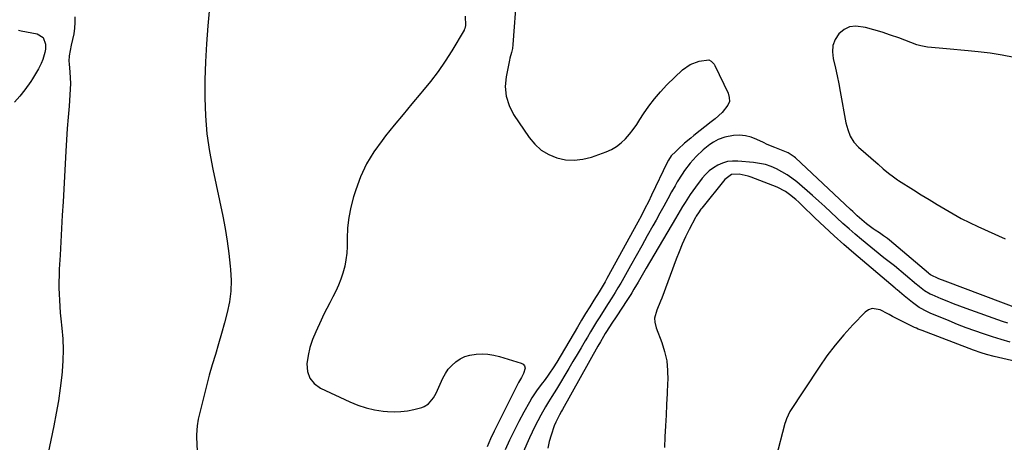
# Model space of a CAD drawing. Units: inches. Extents: x 1885089 to 1889689, y 427329 to 432709.
# Drawn here: x 1885420 to 1885921, y 428606 to 428821 of the extents above; entities that cross this region are included whole.
import ezdxf

# ---------------------------------------------------------------- set-up
doc = ezdxf.new("R2010")
doc.units = ezdxf.units.IN
doc.header["$MEASUREMENT"] = 0
doc.layers.add('7', color=7, linetype='Continuous')
doc.layers.add('8', color=7, linetype='Continuous')

msp = doc.modelspace()

# ---------------------------------------------------------------- linework, layer by layer
at = {"layer": '7', "color": 18}
for points in [[(1885517.91, 428838.29, 1806), (1885516.05, 428817.44, 1806), (1885515.37, 428808.29, 1806), (1885514.87, 428799.14, 1806), (1885514.64, 428789.98, 1806), (1885514.59, 428780.81, 1806), (1885514.95, 428771.66, 1806), (1885515.68, 428762.56, 1806), (1885516.95, 428753.51, 1806), (1885518.59, 428744.51, 1806), (1885523.7, 428720.59, 1806), (1885524.93, 428714.29, 1806), (1885526, 428707.97, 1806), (1885526.85, 428701.61, 1806), (1885527.55, 428695.23, 1806), (1885527.71, 428693.48, 1806), (1885527.93, 428687.98, 1806), (1885527.78, 428682.52, 1806), (1885527.06, 428677.1, 1806), (1885525.98, 428671.7, 1806), (1885524.57, 428666.35, 1806), (1885523.11, 428661, 1806), (1885521.57, 428655.68, 1806), (1885519.97, 428650.37, 1806), (1885518.39, 428645.04, 1806), (1885516.87, 428639.71, 1806), (1885515.45, 428634.34, 1806), (1885514.09, 428628.96, 1806), (1885511.27, 428617.33, 1806), (1885510.64, 428613.97, 1806), (1885510.34, 428609.41, 1806), (1885510.37, 428608.27, 1806), (1885511.63, 428579.86, 1806)], [(1885673.13, 428832.92, 1802), (1885671.34, 428807.89, 1802), (1885671.09, 428805.88, 1802), (1885670.63, 428803.91, 1802), (1885669.88, 428800.96, 1802), (1885669.66, 428799.97, 1802), (1885667.91, 428791.57, 1802), (1885667.49, 428786.51, 1802), (1885667.86, 428781.6, 1802), (1885669.39, 428776.92, 1802), (1885671.7, 428772.39, 1802), (1885679.7, 428760.6, 1802), (1885682.59, 428757.17, 1802), (1885685.84, 428754.21, 1802), (1885689.63, 428751.99, 1802), (1885693.77, 428750.24, 1802), (1885698.2, 428749.36, 1802), (1885702.61, 428749.04, 1802), (1885707, 428749.57, 1802), (1885711.37, 428750.67, 1802), (1885718.78, 428753.31, 1802), (1885721.55, 428754.54, 1802), (1885724.15, 428756.02, 1802), (1885726.5, 428757.87, 1802), (1885728.68, 428759.97, 1802), (1885730.67, 428762.31, 1802), (1885732.58, 428764.71, 1802), (1885734.36, 428767.21, 1802), (1885736.05, 428769.77, 1802), (1885737.85, 428772.64, 1802), (1885740.52, 428776.57, 1802), (1885743.37, 428780.35, 1802), (1885746.49, 428783.92, 1802), (1885749.79, 428787.34, 1802), (1885757.72, 428794.99, 1802), (1885761.65, 428797.82, 1802), (1885766.22, 428799.41, 1802), (1885771.06, 428800.06, 1802), (1885772.34, 428799.51, 1802), (1885773.84, 428797.95, 1802), (1885774.2, 428797.32, 1802), (1885780.95, 428783.13, 1802), (1885781.5, 428780.99, 1802), (1885781.54, 428778.93, 1802), (1885780.84, 428777, 1802), (1885777.88, 428773.42, 1802), (1885774.23, 428770.13, 1802), (1885772.32, 428768.58, 1802), (1885763.48, 428761.62, 1802), (1885761.88, 428760.34, 1802), (1885758.76, 428757.69, 1802), (1885755.42, 428754.67, 1802), (1885754.22, 428753.55, 1802), (1885751.91, 428751.25, 1802), (1885750.5, 428749.13, 1802), (1885749.91, 428748, 1802), (1885741.96, 428731.35, 1802), (1885740.3, 428727.94, 1802), (1885738.59, 428724.56, 1802), (1885736.75, 428721.03, 1802), (1885734.9, 428717.61, 1802), (1885719.23, 428688.91, 1802), (1885718.27, 428687.18, 1802), (1885716.27, 428683.78, 1802), (1885715.23, 428682.1, 1802), (1885712.56, 428677.85, 1802), (1885710.44, 428674.47, 1802), (1885708.34, 428671.09, 1802), (1885706.27, 428667.69, 1802), (1885704.23, 428664.26, 1802), (1885693.69, 428646.41, 1802), (1885691.94, 428643.57, 1802), (1885690.06, 428640.82, 1802), (1885688.95, 428639.28, 1802), (1885687.23, 428636.96, 1802), (1885686.35, 428635.82, 1802), (1885683.69, 428632.29, 1802), (1885681.02, 428628.23, 1802), (1885679.79, 428626.13, 1802), (1885676.95, 428621, 1802), (1885674.41, 428616.27, 1802), (1885671.95, 428611.5, 1802), (1885669.62, 428606.66, 1802), (1885667.37, 428601.79, 1802)], [(1885448.34, 428821.97, 1808), (1885448.38, 428819.08, 1808), (1885448.25, 428816.21, 1808), (1885447.87, 428813.36, 1808), (1885447.3, 428810.52, 1808), (1885446.56, 428807.51, 1808), (1885446, 428804.86, 1808), (1885445.61, 428802.19, 1808), (1885445.45, 428799.5, 1808), (1885445.48, 428798.15, 1808), (1885445.85, 428793.8, 1808), (1885446.05, 428790.95, 1808), (1885446.15, 428788.1, 1808), (1885446.09, 428785.24, 1808), (1885445.93, 428782.39, 1808), (1885445.46, 428776.65, 1808), (1885445.01, 428770.93, 1808), (1885444.6, 428765.2, 1808), (1885444.22, 428759.47, 1808), (1885443.88, 428753.74, 1808), (1885442.43, 428727.88, 1808), (1885442.05, 428721.12, 1808), (1885441.68, 428714.36, 1808), (1885441.3, 428707.6, 1808), (1885440.92, 428700.84, 1808), (1885440.51, 428693.63, 1808), (1885440.38, 428690.48, 1808), (1885440.31, 428687.32, 1808), (1885440.33, 428684.16, 1808), (1885440.41, 428681.01, 1808), (1885440.57, 428677.85, 1808), (1885440.77, 428674.7, 1808), (1885441.03, 428671.55, 1808), (1885441.34, 428668.4, 1808), (1885441.84, 428663.68, 1808), (1885442.26, 428658.18, 1808), (1885442.45, 428652.68, 1808), (1885442.3, 428647.17, 1808), (1885441.93, 428641.67, 1808), (1885441.74, 428639.71, 1808), (1885440.99, 428633.24, 1808), (1885440.1, 428626.8, 1808), (1885438.99, 428620.39, 1808), (1885437.74, 428614, 1808), (1885433.95, 428596.24, 1808)], [(1885647.03, 428822.34, 1804), (1885647.18, 428817.56, 1804), (1885646.91, 428816.03, 1804), (1885646.65, 428815.46, 1804), (1885646.5, 428815.19, 1804), (1885640.27, 428804.78, 1804), (1885636.86, 428799.41, 1804), (1885633.28, 428794.15, 1804), (1885629.44, 428789.09, 1804), (1885625.43, 428784.15, 1804), (1885624.56, 428783.14, 1804), (1885620.01, 428777.76, 1804), (1885615.49, 428772.36, 1804), (1885611.02, 428766.92, 1804), (1885606.58, 428761.44, 1804), (1885604.77, 428759.19, 1804), (1885600.59, 428753.33, 1804), (1885596.88, 428747.21, 1804), (1885593.89, 428740.72, 1804), (1885591.38, 428733.97, 1804), (1885590.29, 428730.45, 1804), (1885588.92, 428725.23, 1804), (1885587.86, 428719.97, 1804), (1885587.27, 428714.63, 1804), (1885586.98, 428709.25, 1804), (1885586.94, 428705.24, 1804), (1885586.77, 428701.85, 1804), (1885586.4, 428698.48, 1804), (1885585.75, 428695.16, 1804), (1885584.85, 428691.66, 1804), (1885583.8, 428688.54, 1804), (1885582.63, 428685.47, 1804), (1885581.27, 428682.48, 1804), (1885579.78, 428679.55, 1804), (1885578.22, 428676.64, 1804), (1885576.69, 428673.72, 1804), (1885575.23, 428670.76, 1804), (1885573.8, 428667.79, 1804), (1885571.02, 428661.88, 1804), (1885569.4, 428657.91, 1804), (1885568.05, 428653.88, 1804), (1885567.12, 428649.72, 1804), (1885566.46, 428645.5, 1804), (1885566.82, 428641.66, 1804), (1885567.96, 428638.27, 1804), (1885570.27, 428635.54, 1804), (1885573.37, 428633.25, 1804), (1885588.3, 428626.24, 1804), (1885592.44, 428624.55, 1804), (1885596.65, 428623.15, 1804), (1885600.98, 428622.2, 1804), (1885605.4, 428621.54, 1804), (1885607.53, 428621.33, 1804), (1885610.93, 428621.18, 1804), (1885614.31, 428621.26, 1804), (1885617.66, 428621.69, 1804), (1885621, 428622.36, 1804), (1885625.04, 428623.39, 1804), (1885626.28, 428623.83, 1804), (1885628.47, 428625.17, 1804), (1885631.04, 428628.2, 1804), (1885632.31, 428630.55, 1804), (1885635.73, 428638.18, 1804), (1885637.01, 428640.55, 1804), (1885638.49, 428642.76, 1804), (1885640.28, 428644.74, 1804), (1885642.27, 428646.55, 1804), (1885644.51, 428648.02, 1804), (1885646.86, 428649.2, 1804), (1885649.38, 428649.96, 1804), (1885652.65, 428650.49, 1804), (1885655.67, 428650.6, 1804), (1885658.67, 428650.47, 1804), (1885661.63, 428649.99, 1804), (1885664.57, 428649.29, 1804), (1885675.59, 428645.96, 1804), (1885676.63, 428645.29, 1804), (1885677.34, 428644.45, 1804), (1885677.53, 428643.38, 1804), (1885676.74, 428640.61, 1804), (1885675.75, 428638.6, 1804), (1885674.27, 428635.99, 1804), (1885673.92, 428635.32, 1804), (1885662.88, 428613.31, 1804), (1885661.91, 428611.35, 1804), (1885660.04, 428607.38, 1804), (1885658.26, 428603.37, 1804)], [(1885923.19, 428666.22, 1798), (1885920.61, 428667.11, 1798), (1885902.09, 428673.69, 1798), (1885898.86, 428674.87, 1798), (1885895.64, 428676.09, 1798), (1885892.44, 428677.35, 1798), (1885889.25, 428678.65, 1798), (1885884.67, 428680.57, 1798), (1885883.8, 428680.96, 1798), (1885880.79, 428682.69, 1798), (1885878.23, 428684.68, 1798), (1885877.25, 428685.52, 1798), (1885876.75, 428685.94, 1798), (1885865.53, 428695.34, 1798), (1885864.88, 428695.88, 1798), (1885861.54, 428698.47, 1798), (1885860.22, 428699.52, 1798), (1885848.86, 428708.74, 1798), (1885845.64, 428711.42, 1798), (1885842.46, 428714.15, 1798), (1885839.35, 428716.96, 1798), (1885836.29, 428719.82, 1798), (1885833.24, 428722.69, 1798), (1885830.16, 428725.53, 1798), (1885827.03, 428728.32, 1798), (1885823.88, 428731.08, 1798), (1885815.8, 428738.01, 1798), (1885813.4, 428739.92, 1798), (1885810.9, 428741.69, 1798), (1885808.27, 428743.26, 1798), (1885805.56, 428744.7, 1798), (1885802.73, 428745.87, 1798), (1885799.85, 428746.83, 1798), (1885796.88, 428747.48, 1798), (1885793.85, 428747.91, 1798), (1885785.77, 428748.64, 1798), (1885783.15, 428748.64, 1798), (1885780.59, 428748.36, 1798), (1885778.12, 428747.64, 1798), (1885775.7, 428746.63, 1798), (1885773.45, 428745.25, 1798), (1885771.34, 428743.69, 1798), (1885769.46, 428741.87, 1798), (1885767.73, 428739.88, 1798), (1885764.37, 428735.45, 1798), (1885761.58, 428731.59, 1798), (1885758.99, 428727.59, 1798), (1885757.75, 428725.56, 1798), (1885755.3, 428721.47, 1798), (1885754.08, 428719.42, 1798), (1885739.23, 428694.24, 1798), (1885737.14, 428690.66, 1798), (1885735.06, 428687.08, 1798), (1885732.99, 428683.49, 1798), (1885731.93, 428681.72, 1798), (1885731.37, 428680.85, 1798), (1885729.37, 428677.77, 1798), (1885726.79, 428673.84, 1798), (1885724.2, 428669.91, 1798), (1885721.4, 428665.71, 1798), (1885720.89, 428664.94, 1798), (1885718.4, 428661.05, 1798), (1885717.46, 428659.47, 1798), (1885715.88, 428656.73, 1798), (1885714.65, 428654.55, 1798), (1885696.67, 428622.28, 1798), (1885696.16, 428621.39, 1798), (1885695.12, 428619.63, 1798), (1885693.16, 428615.9, 1798), (1885692.4, 428613.95, 1798), (1885690.83, 428609.34, 1798), (1885689.88, 428606.01, 1798), (1885689.15, 428602.65, 1798)], [(1885924.4, 428656.63, 1796), (1885919.88, 428657.94, 1796), (1885915.4, 428659.33, 1796), (1885910.92, 428660.77, 1796), (1885906.48, 428662.3, 1796), (1885902.06, 428663.89, 1796), (1885897.68, 428665.58, 1796), (1885893.33, 428667.34, 1796), (1885883.81, 428671.29, 1796), (1885882.36, 428671.94, 1796), (1885878.2, 428674.25, 1796), (1885874.72, 428676.72, 1796), (1885873.06, 428678.11, 1796), (1885870.57, 428680.19, 1796), (1885866.89, 428683.2, 1796), (1885866.41, 428683.59, 1796), (1885866.16, 428683.79, 1796), (1885865.93, 428683.99, 1796), (1885844.9, 428701.77, 1796), (1885839.82, 428706.15, 1796), (1885834.81, 428710.61, 1796), (1885829.9, 428715.18, 1796), (1885825.06, 428719.82, 1796), (1885818.42, 428726.31, 1796), (1885816.91, 428727.72, 1796), (1885815.37, 428729.09, 1796), (1885812.14, 428731.66, 1796), (1885810.08, 428733.11, 1796), (1885805.82, 428735.3, 1796), (1885792.65, 428740.5, 1796), (1885791.15, 428741.02, 1796), (1885786.52, 428741.99, 1796), (1885782.59, 428741.83, 1796), (1885779.16, 428739.29, 1796), (1885767.47, 428724.67, 1796), (1885767.04, 428724.11, 1796), (1885765.8, 428722.39, 1796), (1885765.05, 428721.19, 1796), (1885764.69, 428720.58, 1796), (1885764.36, 428719.96, 1796), (1885761.15, 428713.85, 1796), (1885759.29, 428710.14, 1796), (1885757.52, 428706.39, 1796), (1885755.91, 428702.56, 1796), (1885754.4, 428698.7, 1796), (1885747.1, 428678.93, 1796), (1885746.52, 428677.39, 1796), (1885744.68, 428672.84, 1796), (1885743.5, 428668.79, 1796), (1885743.56, 428666.75, 1796), (1885744.28, 428663.8, 1796), (1885747.1, 428656.47, 1796), (1885748.57, 428651.79, 1796), (1885749.65, 428647.06, 1796), (1885750.12, 428642.22, 1796), (1885750.19, 428637.32, 1796), (1885750.13, 428635.89, 1796), (1885749.86, 428630.4, 1796), (1885749.59, 428624.91, 1796), (1885749.3, 428619.42, 1796), (1885749.02, 428613.93, 1796), (1885748.75, 428608.44, 1796), (1885748.52, 428602.95, 1796)], [(1885938.4, 428644.13, 1794), (1885916.32, 428649.32, 1794), (1885912.32, 428650.36, 1794), (1885909.69, 428651.15, 1794), (1885905.79, 428652.51, 1794), (1885879.59, 428662.42, 1794), (1885879.1, 428662.61, 1794), (1885877.65, 428663.21, 1794), (1885876.7, 428663.64, 1794), (1885876.23, 428663.87, 1794), (1885875.76, 428664.09, 1794), (1885864.5, 428669.63, 1794), (1885862.83, 428670.57, 1794), (1885862.16, 428670.95, 1794), (1885858.25, 428672.98, 1794), (1885854.25, 428673.62, 1794), (1885852.41, 428672.93, 1794), (1885850.65, 428671.74, 1794), (1885844.39, 428665.3, 1794), (1885839.74, 428660.24, 1794), (1885835.3, 428655.01, 1794), (1885831.16, 428649.54, 1794), (1885827.22, 428643.91, 1794), (1885812.38, 428621.34, 1794), (1885810.56, 428617.61, 1794), (1885810.04, 428616.02, 1794), (1885809.82, 428615.22, 1794), (1885805.23, 428597.58, 1794)]]:
    msp.add_polyline3d(points, dxfattribs=at)
at = {"layer": '8', "color": 18}
for points in [[(1885419.74, 428815.14, 1810), (1885421.13, 428814.94, 1810), (1885429.18, 428813.34, 1810), (1885432.28, 428811.49, 1810), (1885433.54, 428808.1, 1810), (1885433.46, 428805.58, 1810), (1885433.22, 428803.79, 1810), (1885432.15, 428800.33, 1810), (1885431.28, 428798.35, 1810), (1885429.93, 428795.62, 1810), (1885428.44, 428792.97, 1810), (1885426.82, 428790.39, 1810), (1885425.97, 428789.13, 1810), (1885422.98, 428784.83, 1810), (1885420.45, 428781.59, 1810), (1885417.72, 428778.56, 1810)], [(1885926.55, 428801.37, 1800), (1885920.46, 428802.58, 1800), (1885914.31, 428803.5, 1800), (1885908.13, 428804.25, 1800), (1885903.1, 428804.73, 1800), (1885899.41, 428805.08, 1800), (1885895.72, 428805.43, 1800), (1885892.02, 428805.76, 1800), (1885888.33, 428806.08, 1800), (1885882.3, 428806.6, 1800), (1885878.95, 428807.21, 1800), (1885877.64, 428807.6, 1800), (1885877, 428807.83, 1800), (1885867.78, 428811.26, 1800), (1885863.57, 428812.75, 1800), (1885859.33, 428814.16, 1800), (1885855.05, 428815.44, 1800), (1885850.74, 428816.64, 1800), (1885845.82, 428817.33, 1800), (1885842.7, 428816.92, 1800), (1885839.9, 428815.5, 1800), (1885837.3, 428813.4, 1800), (1885835.46, 428810.51, 1800), (1885834.25, 428807.47, 1800), (1885833.96, 428804.21, 1800), (1885834.29, 428800.8, 1800), (1885835.47, 428795.98, 1800), (1885836.38, 428791.99, 1800), (1885837.21, 428787.99, 1800), (1885837.99, 428783.97, 1800), (1885840.89, 428768.14, 1800), (1885841.75, 428764.66, 1800), (1885843.02, 428761.31, 1800), (1885844.81, 428758.27, 1800), (1885847.22, 428755.68, 1800), (1885857.2, 428747.03, 1800), (1885859.88, 428744.76, 1800), (1885862.61, 428742.54, 1800), (1885865.02, 428740.63, 1800), (1885866.45, 428739.57, 1800), (1885867.18, 428739.08, 1800), (1885867.56, 428738.84, 1800), (1885875.2, 428734.04, 1800), (1885879.21, 428731.55, 1800), (1885883.23, 428729.06, 1800), (1885887.26, 428726.6, 1800), (1885891.3, 428724.15, 1800), (1885895.38, 428721.78, 1800), (1885899.51, 428719.51, 1800), (1885903.72, 428717.39, 1800), (1885907.98, 428715.35, 1800), (1885921.84, 428709.03, 1800)], [(1885930.04, 428673.04, 1800), (1885891.33, 428687.51, 1800), (1885888.12, 428688.77, 1800), (1885883.88, 428690.8, 1800), (1885883.22, 428691.36, 1800), (1885882.89, 428691.64, 1800), (1885863.03, 428708.41, 1800), (1885862.04, 428709.2, 1800), (1885860.01, 428710.7, 1800), (1885857.91, 428712.1, 1800), (1885855.81, 428713.52, 1800), (1885854.78, 428714.25, 1800), (1885851.35, 428716.73, 1800), (1885848.93, 428718.72, 1800), (1885846.63, 428720.84, 1800), (1885844.34, 428722.99, 1800), (1885843.19, 428724.07, 1800), (1885815.23, 428750.29, 1800), (1885814.54, 428750.88, 1800), (1885811.49, 428752.82, 1800), (1885809.83, 428753.57, 1800), (1885808.98, 428753.9, 1800), (1885804.74, 428755.48, 1800), (1885800.86, 428757.14, 1800), (1885798.95, 428758.04, 1800), (1885795.59, 428759.7, 1800), (1885792.7, 428760.81, 1800), (1885789.75, 428761.56, 1800), (1885786.72, 428761.75, 1800), (1885783.63, 428761.58, 1800), (1885779.16, 428760.81, 1800), (1885775.87, 428759.61, 1800), (1885773.52, 428758.3, 1800), (1885771.65, 428757.06, 1800), (1885768.15, 428754.3, 1800), (1885764.71, 428750.97, 1800), (1885761.6, 428747.58, 1800), (1885758.78, 428743.94, 1800), (1885757.48, 428742.04, 1800), (1885755.04, 428738.13, 1800), (1885753.9, 428736.13, 1800), (1885752.17, 428732.98, 1800), (1885750.19, 428729.38, 1800), (1885748.21, 428725.79, 1800), (1885746.22, 428722.19, 1800), (1885744.23, 428718.61, 1800), (1885742.59, 428715.66, 1800), (1885739.77, 428710.61, 1800), (1885736.94, 428705.56, 1800), (1885734.1, 428700.51, 1800), (1885731.26, 428695.46, 1800), (1885726.96, 428687.83, 1800), (1885726.26, 428686.59, 1800), (1885724.83, 428684.13, 1800), (1885723.46, 428681.8, 1800), (1885721.8, 428679.14, 1800), (1885719.88, 428676.2, 1800), (1885717.77, 428672.92, 1800), (1885715.59, 428669.46, 1800), (1885713.99, 428666.9, 1800), (1885712.41, 428664.33, 1800), (1885710.85, 428661.74, 1800), (1885709.31, 428659.14, 1800), (1885708.22, 428657.28, 1800), (1885706.14, 428653.75, 1800), (1885704.05, 428650.22, 1800), (1885701.94, 428646.7, 1800), (1885699.83, 428643.18, 1800), (1885693.54, 428632.74, 1800), (1885691.12, 428628.85, 1800), (1885689.48, 428626.28, 1800), (1885687.91, 428623.67, 1800), (1885685.54, 428619.4, 1800), (1885684.03, 428616.57, 1800), (1885682.57, 428613.72, 1800), (1885681.18, 428610.83, 1800), (1885679.84, 428607.92, 1800), (1885664.83, 428574.24, 1800)]]:
    msp.add_polyline3d(points, dxfattribs=at)

doc.saveas('drawing.dxf')
